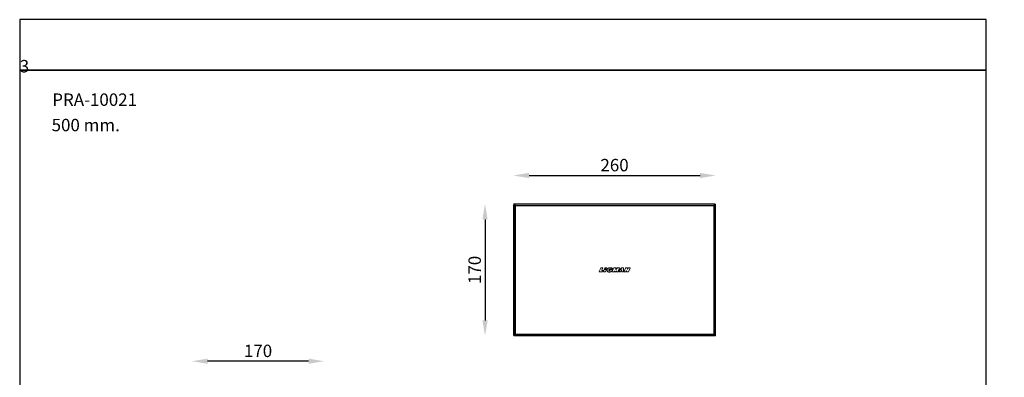
# Model space of a CAD drawing. Units: inches. Extents: x 0 to 9312, y 0 to 1350.
# Drawn here: x 0 to 1267, y 889 to 1350 of the extents above; entities that cross this region are included whole.
import ezdxf

# ---------------------------------------------------------------- set-up
doc = ezdxf.new("R2010")
doc.units = ezdxf.units.IN
doc.header["$MEASUREMENT"] = 0
doc.styles.get("Standard").update_dxf_attribs({"font": 'univer.TTF'})
doc.dimstyles.new('STANDARD$0', dxfattribs={"dimscale": 8, "dimtxt": 2.5, "dimasz": 2.5, "dimexe": 1.25, "dimexo": 0.625, "dimtad": 1, "dimdec": 0, "dimzin": 0, "dimdsep": 46, "dimlunit": 6, "dimtxsty": 'Standard', "dimcen": 2.5, "dimse1": 1, "dimse2": 1, "dimclrd": 5, "dimclre": 5, "dimclrt": 2, "dimadec": 0, "dimazin": 0, "dimtfac": 1, "dimtdec": 4, "dimtmove": 0, "dimatfit": 3, "dimfxl": 1, "dimtolj": 1, "dimtzin": 0, "dimarcsym": 0})

# ---------------------------------------------------------------- blocks, each defined once
blk = doc.blocks.new('*D345')
at = {"color": 5, "lineweight": -2, "transparency": 16777216}
blk.add_line((655.4, 1149.2), (875.4, 1149.2), dxfattribs=at)
at = {"color": 5, "transparency": 16777216}
for points in [[(655.4, 1152.6), (655.4, 1145.9), (635.4, 1149.2)], [(875.4, 1152.6), (875.4, 1145.9), (895.4, 1149.2)]]:
    blk.add_solid(points, dxfattribs=at)
at = {"layer": 'Defpoints', "color": 0, "transparency": 16777216}
for p in [(895.4, 1149.2), (635.4, 1063.9), (895.4, 1063.9)]:
    blk.add_point(p, dxfattribs=at)
at = {"color": 2, "transparency": 16777216, "insert": (765.4, 1162.6), "char_height": 20, "attachment_point": 5}
blk.add_mtext('\\A1;{\\H0.8x;260}', dxfattribs=at)
blk = doc.blocks.new('*D346')
at = {"color": 5, "lineweight": -2, "transparency": 16777216}
blk.add_line((598.8, 1092.6), (598.8, 962.6), dxfattribs=at)
at = {"color": 5, "transparency": 16777216}
for points in [[(595.5, 1092.6), (602.2, 1092.6), (598.8, 1112.6)], [(595.5, 962.6), (602.2, 962.6), (598.8, 942.6)]]:
    blk.add_solid(points, dxfattribs=at)
at = {"layer": 'Defpoints', "color": 0, "transparency": 16777216}
for p in [(637, 1112.6), (598.8, 942.6), (636.9, 942.6)]:
    blk.add_point(p, dxfattribs=at)
at = {"color": 2, "transparency": 16777216, "insert": (585.5, 1027.6), "char_height": 20, "attachment_point": 5, "rotation": 90}
blk.add_mtext('\\A1;{\\H0.8x;170}', dxfattribs=at)
blk = doc.blocks.new('*D347')
at = {"color": 5, "lineweight": -2, "transparency": 16777216}
blk.add_line((371.9, 910), (241.9, 910), dxfattribs=at)
at = {"color": 5, "transparency": 16777216}
for points in [[(241.9, 913.3), (241.9, 906.7), (221.9, 910)], [(371.9, 913.3), (371.9, 906.7), (391.9, 910)]]:
    blk.add_solid(points, dxfattribs=at)
at = {"layer": 'Defpoints', "color": 0, "transparency": 16777216}
for p in [(221.9, 910), (221.9, 797.9), (391.9, 797.9)]:
    blk.add_point(p, dxfattribs=at)
at = {"color": 2, "transparency": 16777216, "insert": (306.9, 923.3), "char_height": 20, "attachment_point": 5}
blk.add_mtext('\\A1;{\\H0.8x;170}', dxfattribs=at)

msp = doc.modelspace()

# ---------------------------------------------------------------- linework, layer by layer
at = {"color": 7, "linetype": 'Continuous', "lineweight": 15}
for p, q in [((635.4, 1111.6), (635.4, 1038.6)), ((636.8, 1110.2), (635.4, 1111.6)), ((635.4, 1111.6), (635.4, 943.6)), ((894.4, 1112.6), (636.4, 1112.6)), ((636.4, 1112.6), (637.8, 1111.2)), ((894.4, 1112.6), (636.4, 1112.6)), ((636.8, 1110.2), (637.8, 1110.2)), ((636.8, 945), (636.8, 1110.2)), ((637.8, 1111.2), (637.8, 1110.2)), ((637.8, 1111.2), (893, 1111.2)), ((637.8, 1110.2), (637.8, 945)), ((893, 1110.2), (637.8, 1110.2)), ((893, 1111.2), (894.4, 1112.6)), ((893, 1110.2), (893, 1111.2)), ((893, 945), (893, 1110.2)), ((893, 1110.2), (894, 1110.2)), ((895.4, 1111.6), (894, 1110.2)), ((894, 1110.2), (894, 945)), ((895.4, 1038.6), (895.4, 1111.6)), ((895.4, 943.6), (895.4, 1111.6)), ((747.7, 1030), (745.7, 1025.4)), ((747.7, 1030), (745.7, 1025.4)), ((747.7, 1030), (747.7, 1030)), ((747.9, 1030.2), (747.9, 1030.1)), ((750, 1030.2), (747.9, 1030.2)), ((750, 1030.1), (747.9, 1030.1)), ((749, 1027.2), (750.1, 1029.9)), ((749, 1027.2), (750.2, 1029.9)), ((749, 1027.2), (749, 1027.2)), ((749.2, 1027), (749.2, 1026.9)), ((750.5, 1027), (749.2, 1027)), ((750.5, 1026.9), (749.2, 1026.9)), ((750, 1030.2), (750, 1030.1)), ((750.2, 1029.9), (750.1, 1029.9)), ((750.1, 1025.3), (750.7, 1026.7)), ((750.1, 1025.3), (750.7, 1026.7)), ((750.5, 1027), (750.5, 1026.9)), ((750.7, 1026.7), (750.7, 1026.7)), ((752.1, 1028.1), (751, 1025.4)), ((752.1, 1028.1), (751, 1025.4)), ((752.1, 1028.1), (752.1, 1028.1)), ((752.3, 1028.3), (752.3, 1028.2)), ((754.7, 1028.3), (752.3, 1028.3)), ((754.7, 1028.2), (752.3, 1028.2)), ((753, 1030), (752.4, 1028.8)), ((752.9, 1030), (752.4, 1028.8)), ((752.4, 1028.8), (752.4, 1028.8)), ((752.5, 1028.6), (755.5, 1030)), ((752.6, 1028.6), (752.5, 1028.6)), ((752.6, 1028.6), (755.5, 1029.9)), ((752.9, 1030), (753, 1030)), ((753.1, 1030.2), (753.1, 1030.1)), ((755.4, 1030.2), (753.1, 1030.2)), ((755.4, 1030.1), (753.1, 1030.1)), ((753.8, 1025.3), (754.9, 1028)), ((753.8, 1025.3), (754.9, 1027.9)), ((754.7, 1028.3), (754.7, 1028.2)), ((754.9, 1027.9), (754.9, 1028)), ((755.4, 1030.2), (755.4, 1030.1)), ((755.5, 1029.9), (755.5, 1030)), ((755.7, 1027.4), (755.6, 1027.2)), ((755.6, 1027.2), (755.7, 1026.9)), ((755.6, 1027.2), (755.7, 1027.2)), ((755.8, 1028.1), (755.7, 1027.8)), ((755.8, 1027.8), (755.7, 1027.6)), ((755.7, 1027.8), (755.7, 1027.6)), ((755.7, 1027.8), (755.8, 1027.8)), ((755.7, 1027.6), (755.7, 1027.4)), ((755.7, 1027.6), (755.7, 1027.4)), ((755.7, 1027.6), (755.7, 1027.6)), ((755.7, 1027.4), (755.7, 1027.2)), ((755.7, 1027.4), (755.7, 1027.4)), ((755.7, 1027.2), (755.7, 1026.9)), ((755.7, 1026.9), (755.7, 1026.7)), ((755.7, 1026.9), (755.7, 1026.7)), ((755.7, 1026.9), (755.7, 1026.9)), ((755.7, 1026.7), (755.8, 1026.5)), ((755.7, 1026.7), (755.7, 1026.5)), ((755.7, 1026.7), (755.7, 1026.7)), ((755.7, 1026.5), (755.8, 1026.3)), ((755.7, 1026.5), (755.8, 1026.5)), ((755.9, 1028.3), (755.8, 1028)), ((755.9, 1028.3), (755.8, 1028.1)), ((755.8, 1028.1), (755.8, 1028)), ((755.8, 1028), (755.8, 1027.8)), ((755.8, 1026.5), (755.8, 1026.3)), ((755.8, 1026.3), (755.9, 1026.1)), ((755.8, 1026.3), (755.9, 1026.1)), ((755.8, 1026.3), (755.8, 1026.3)), ((756.1, 1028.5), (755.9, 1028.3)), ((756, 1028.5), (755.9, 1028.3)), ((755.9, 1028.3), (755.9, 1028.3)), ((755.9, 1026.1), (756, 1025.9)), ((755.9, 1026.1), (756, 1025.9)), ((755.9, 1026.1), (755.9, 1026.1)), ((756.2, 1028.7), (756, 1028.5)), ((756, 1028.5), (756.1, 1028.5)), ((756, 1025.9), (756.1, 1025.8)), ((756, 1025.9), (756.1, 1025.8)), ((756, 1025.9), (756, 1025.9)), ((756.2, 1028.7), (756.1, 1028.5)), ((756.1, 1025.8), (756.3, 1025.6)), ((756.1, 1025.8), (756.3, 1025.6)), ((756.1, 1025.8), (756.1, 1025.8)), ((756.3, 1028.9), (756.2, 1028.7)), ((756.3, 1028.9), (756.2, 1028.7)), ((756.2, 1028.7), (756.2, 1028.7)), ((756.5, 1029.1), (756.3, 1028.9)), ((756.5, 1029.1), (756.3, 1028.9)), ((756.3, 1028.9), (756.3, 1028.9)), ((756.7, 1029.3), (756.5, 1029.1)), ((756.7, 1029.2), (756.5, 1029.1)), ((756.5, 1029.1), (756.5, 1029.1)), ((756.9, 1029.4), (756.7, 1029.2)), ((756.9, 1029.4), (756.7, 1029.3)), ((756.7, 1029.3), (756.7, 1029.2)), ((757.1, 1029.6), (756.9, 1029.4)), ((757.1, 1029.6), (756.9, 1029.4)), ((756.9, 1029.4), (756.9, 1029.4)), ((757.3, 1029.8), (757.1, 1029.6)), ((757.3, 1029.7), (757.1, 1029.6)), ((757.1, 1029.6), (757.1, 1029.6)), ((757.6, 1029.9), (757.3, 1029.7)), ((757.5, 1029.9), (757.3, 1029.8)), ((757.3, 1029.8), (757.3, 1029.7)), ((757.8, 1030), (757.5, 1029.9)), ((757.5, 1029.9), (757.6, 1029.9)), ((757.8, 1030), (757.6, 1029.9)), ((758.1, 1030.1), (757.8, 1030)), ((758.1, 1030.1), (757.8, 1030)), ((757.8, 1030), (757.8, 1030)), ((758.4, 1030.2), (758.1, 1030.1)), ((758.4, 1030.2), (758.1, 1030.1)), ((758.1, 1030.1), (758.1, 1030.1)), ((758.1, 1027.7), (758.2, 1027.7)), ((758.1, 1027.6), (758.1, 1027.7)), ((758.2, 1027.7), (758.1, 1027.7)), ((758.1, 1027.6), (758.2, 1027.7)), ((758.1, 1027.5), (758.1, 1027.6)), ((758.1, 1027.6), (758.1, 1027.6)), ((758.1, 1027.5), (758.1, 1027.6)), ((758.1, 1027.4), (758.1, 1027.5)), ((758.1, 1027.5), (758.1, 1027.5)), ((758.1, 1027.4), (758.1, 1027.5)), ((758.1, 1027.3), (758.1, 1027.4)), ((758.1, 1027.4), (758.1, 1027.4)), ((758.1, 1027.3), (758.1, 1027.4)), ((758.1, 1027.3), (758.1, 1027.3)), ((758.1, 1027.2), (758.1, 1027.3)), ((758.1, 1027.3), (758.1, 1027.3)), ((758.1, 1027.3), (758.1, 1027.3)), ((758.1, 1027.3), (758.1, 1027.3)), ((758.1, 1027.2), (758.1, 1027.3)), ((758.1, 1027.1), (758.1, 1027.2)), ((758.1, 1027.2), (758.1, 1027.2)), ((758.1, 1027.1), (758.1, 1027.2)), ((758.1, 1027), (758.1, 1027.1)), ((758.1, 1027.1), (758.1, 1027.1)), ((758.2, 1027), (758.1, 1027.1)), ((758.2, 1027), (758.1, 1027)), ((758.2, 1027), (758.1, 1027)), ((758.2, 1027.9), (758.3, 1028)), ((758.2, 1027.8), (758.2, 1027.9)), ((758.3, 1027.9), (758.2, 1027.9)), ((758.2, 1027.8), (758.3, 1027.9)), ((758.2, 1027.7), (758.2, 1027.8)), ((758.2, 1027.8), (758.2, 1027.8)), ((758.2, 1027.7), (758.2, 1027.8)), ((758.2, 1027.7), (758.2, 1027.7)), ((758.2, 1027.7), (758.2, 1027.7)), ((758.2, 1026.9), (758.2, 1027)), ((758.2, 1027), (758.2, 1027)), ((758.2, 1027), (758.2, 1027)), ((758.2, 1026.9), (758.2, 1027)), ((758.3, 1026.8), (758.2, 1026.9)), ((758.2, 1026.9), (758.2, 1026.9)), ((758.3, 1026.9), (758.2, 1026.9)), ((758.3, 1028.1), (758.4, 1028.1)), ((758.3, 1028), (758.3, 1028.1)), ((758.4, 1028), (758.3, 1028.1)), ((758.3, 1028), (758.4, 1028)), ((758.3, 1028), (758.3, 1028)), ((758.3, 1027.9), (758.3, 1028)), ((758.3, 1026.9), (758.3, 1026.8)), ((758.3, 1026.8), (758.3, 1026.9)), ((758.3, 1026.8), (758.3, 1026.8)), ((758.4, 1026.7), (758.3, 1026.8)), ((758.3, 1026.8), (758.3, 1026.8)), ((758.4, 1026.7), (758.3, 1026.8)), ((758.7, 1030.3), (758.4, 1030.2)), ((758.7, 1030.3), (758.4, 1030.2)), ((758.4, 1030.2), (758.4, 1030.2)), ((758.4, 1028.1), (758.5, 1028.2)), ((758.4, 1028.1), (758.5, 1028.2)), ((758.4, 1028.1), (758.4, 1028.1)), ((758.4, 1028), (758.4, 1028.1)), ((758.4, 1026.7), (758.4, 1026.7)), ((758.5, 1026.6), (758.4, 1026.7)), ((758.4, 1026.7), (758.4, 1026.7)), ((758.4, 1026.7), (758.4, 1026.7)), ((758.4, 1026.7), (758.4, 1026.7)), ((758.5, 1026.7), (758.4, 1026.7)), ((758.5, 1028.3), (758.6, 1028.3)), ((758.5, 1028.2), (758.6, 1028.3)), ((758.5, 1028.2), (758.5, 1028.3)), ((758.5, 1028.2), (758.5, 1028.3)), ((758.5, 1028.2), (758.5, 1028.2)), ((758.5, 1028.2), (758.5, 1028.2)), ((758.5, 1026.7), (758.5, 1026.6)), ((758.6, 1026.6), (758.5, 1026.7)), ((758.6, 1026.6), (758.5, 1026.6)), ((758.6, 1028.3), (758.7, 1028.4)), ((758.6, 1028.3), (758.7, 1028.4)), ((758.6, 1028.3), (758.6, 1028.3)), ((758.7, 1026.6), (758.6, 1026.6)), ((758.6, 1026.6), (758.6, 1026.6)), ((758.7, 1026.6), (758.6, 1026.6)), ((759, 1030.4), (758.7, 1030.3)), ((759, 1030.3), (758.7, 1030.3)), ((758.7, 1030.3), (758.7, 1030.3)), ((758.7, 1028.4), (758.8, 1028.4)), ((758.7, 1028.4), (758.8, 1028.4)), ((758.7, 1028.4), (758.7, 1028.4)), ((758.8, 1026.5), (758.7, 1026.6)), ((758.7, 1026.6), (758.7, 1026.6)), ((758.8, 1026.5), (758.7, 1026.6)), ((758.8, 1028.4), (758.9, 1028.5)), ((758.8, 1028.4), (758.9, 1028.5)), ((758.8, 1028.4), (758.8, 1028.4)), ((758.9, 1026.5), (758.8, 1026.5)), ((758.8, 1026.5), (758.8, 1026.5)), ((758.9, 1026.5), (758.8, 1026.5)), ((758.9, 1028.5), (759, 1028.6)), ((758.9, 1028.5), (758.9, 1028.5)), ((759, 1028.5), (758.9, 1028.5)), ((758.9, 1028.5), (759, 1028.5)), ((758.9, 1028.5), (758.9, 1028.5)), ((759, 1026.5), (758.9, 1026.5)), ((758.9, 1026.5), (758.9, 1026.5)), ((759, 1026.5), (758.9, 1026.5)), ((759.4, 1030.4), (759, 1030.3)), ((759, 1030.4), (759, 1030.3)), ((759.4, 1030.4), (759, 1030.4)), ((759, 1028.6), (759.1, 1028.6)), ((759.1, 1028.6), (759, 1028.6)), ((759, 1028.5), (759.1, 1028.6)), ((759, 1026.4), (759, 1026.5)), ((759, 1026.5), (759, 1026.5)), ((759.1, 1026.5), (759, 1026.5)), ((759.1, 1026.5), (759, 1026.4)), ((759.1, 1026.4), (759, 1026.4)), ((759.1, 1028.6), (759.2, 1028.7)), ((759.1, 1028.6), (759.3, 1028.6)), ((759.1, 1028.6), (759.1, 1028.6)), ((759.1, 1028.6), (759.1, 1028.6)), ((759.5, 1028), (759.1, 1027.2)), ((759.5, 1028), (759.1, 1027.2)), ((759.1, 1027.2), (759.1, 1027.2)), ((759.1, 1026.4), (759.1, 1026.5)), ((759.2, 1026.4), (759.1, 1026.4)), ((759.1, 1026.4), (759.1, 1026.4)), ((759.2, 1026.4), (759.1, 1026.4)), ((759.2, 1028.7), (759.4, 1028.7)), ((759.3, 1028.6), (759.2, 1028.7)), ((759.3, 1026.4), (759.2, 1026.4)), ((759.2, 1026.4), (759.2, 1026.4)), ((759.3, 1026.4), (759.2, 1026.4)), ((759.3, 1028.6), (759.4, 1028.7)), ((759.3, 1026.9), (759.7, 1026.9)), ((759.3, 1026.9), (759.7, 1026.9)), ((759.3, 1026.9), (759.3, 1026.9)), ((759.5, 1026.4), (759.3, 1026.4)), ((759.3, 1026.4), (759.3, 1026.4)), ((759.5, 1026.4), (759.3, 1026.4)), ((760.2, 1030.4), (759.4, 1030.4)), ((759.4, 1030.4), (759.4, 1030.4)), ((760.2, 1030.4), (759.4, 1030.4)), ((759.4, 1028.7), (759.5, 1028.7)), ((759.4, 1028.7), (759.5, 1028.7)), ((759.4, 1028.7), (759.4, 1028.7)), ((759.5, 1028.7), (759.6, 1028.7)), ((759.5, 1028.7), (759.6, 1028.7)), ((759.5, 1028.7), (759.5, 1028.7)), ((759.5, 1028), (759.5, 1028)), ((759.6, 1026.4), (759.5, 1026.4)), ((759.5, 1026.4), (759.5, 1026.4)), ((759.6, 1026.4), (759.5, 1026.4)), ((759.6, 1028.7), (759.7, 1028.7)), ((759.6, 1028.7), (759.7, 1028.7)), ((759.6, 1028.7), (759.6, 1028.7)), ((759.6, 1026.4), (759.6, 1026.4)), ((759.6, 1026.4), (759.6, 1026.4)), ((759.6, 1026.4), (759.6, 1026.4)), ((759.6, 1026.4), (759.6, 1026.4)), ((759.7, 1028.7), (759.8, 1028.8)), ((759.7, 1028.7), (759.8, 1028.7)), ((759.7, 1028.7), (759.7, 1028.7)), ((762.4, 1028.1), (759.7, 1028.1)), ((759.7, 1028.1), (759.7, 1028.1)), ((762.4, 1028.1), (759.7, 1028.1)), ((759.7, 1026.9), (759.7, 1026.9)), ((759.8, 1026.8), (759.7, 1026.5)), ((759.8, 1026.8), (759.7, 1026.5)), ((759.7, 1026.5), (759.7, 1026.5)), ((759.8, 1028.8), (759.9, 1028.8)), ((759.8, 1028.7), (759.8, 1028.8)), ((759.8, 1028.7), (759.9, 1028.7)), ((759.8, 1026.8), (759.8, 1026.8)), ((759.9, 1028.8), (760, 1028.7)), ((759.9, 1028.7), (759.9, 1028.8)), ((759.9, 1028.7), (760, 1028.7)), ((760, 1028.7), (760.1, 1028.7)), ((760, 1028.7), (760.1, 1028.7)), ((760, 1028.7), (760, 1028.7)), ((760.1, 1028.7), (760.2, 1028.7)), ((760.1, 1028.7), (760.2, 1028.7)), ((760.1, 1028.7), (760.1, 1028.7)), ((760.6, 1030.4), (760.2, 1030.4)), ((760.2, 1030.4), (760.2, 1030.4)), ((760.6, 1030.4), (760.2, 1030.4)), ((760.2, 1028.7), (760.3, 1028.7)), ((760.2, 1028.7), (760.3, 1028.7)), ((760.2, 1028.7), (760.2, 1028.7)), ((760.3, 1028.7), (760.4, 1028.7)), ((760.3, 1028.7), (760.4, 1028.6)), ((760.3, 1028.7), (760.3, 1028.7)), ((760.4, 1028.7), (760.5, 1028.6)), ((760.4, 1028.6), (760.4, 1028.7)), ((760.4, 1028.6), (760.5, 1028.6)), ((760.5, 1028.6), (760.6, 1028.6)), ((760.5, 1028.6), (760.6, 1028.6)), ((760.5, 1028.6), (760.5, 1028.6)), ((761, 1030.3), (760.6, 1030.4)), ((760.6, 1030.4), (760.6, 1030.4)), ((761.1, 1030.3), (760.6, 1030.4)), ((760.6, 1028.6), (760.7, 1028.5)), ((760.6, 1028.6), (760.6, 1028.6)), ((760.6, 1028.5), (760.6, 1028.6)), ((760.6, 1028.6), (760.6, 1028.5)), ((760.6, 1028.6), (760.6, 1028.6)), ((760.6, 1028.5), (760.7, 1028.5)), ((760.7, 1028.5), (760.7, 1028.5)), ((761.4, 1030.2), (761, 1030.3)), ((761.1, 1030.3), (761, 1030.3)), ((761.4, 1030.2), (761.1, 1030.3)), ((761.2, 1028.5), (762.6, 1029.1)), ((761.2, 1028.4), (762.6, 1029.1)), ((761.2, 1028.4), (761.2, 1028.5)), ((761.8, 1030), (761.4, 1030.2)), ((761.4, 1030.2), (761.4, 1030.2)), ((761.8, 1030.1), (761.4, 1030.2)), ((761.6, 1025.6), (762.5, 1027.8)), ((761.6, 1025.5), (762.6, 1027.8)), ((761.8, 1030.1), (761.8, 1030)), ((762.1, 1029.9), (761.8, 1030.1)), ((762.1, 1029.9), (761.8, 1030)), ((762.3, 1029.7), (762.1, 1029.9)), ((762.1, 1029.9), (762.1, 1029.9)), ((762.4, 1029.7), (762.1, 1029.9)), ((762.6, 1029.5), (762.3, 1029.7)), ((762.4, 1029.7), (762.3, 1029.7)), ((764.3, 1030), (762.4, 1025.4)), ((764.3, 1030), (762.4, 1025.4)), ((762.6, 1029.5), (762.4, 1029.7)), ((762.4, 1028.1), (762.4, 1028.1)), ((762.6, 1027.8), (762.5, 1027.8)), ((762.7, 1029.4), (762.6, 1029.5)), ((762.6, 1029.5), (762.6, 1029.5)), ((762.7, 1029.4), (762.6, 1029.5)), ((762.6, 1029.1), (762.6, 1029.1)), ((762.7, 1029.4), (762.7, 1029.4)), ((764.3, 1030), (764.3, 1030)), ((764.5, 1030.2), (764.5, 1030.1)), ((767, 1030.2), (764.5, 1030.2)), ((767, 1030.1), (764.5, 1030.1)), ((764.8, 1025.3), (765.2, 1026.5)), ((764.8, 1025.3), (765.3, 1026.5)), ((765.3, 1026.5), (765.2, 1026.5)), ((765.4, 1026.4), (765.3, 1025.4)), ((765.4, 1026.4), (765.3, 1025.4)), ((765.4, 1026.4), (765.4, 1026.4)), ((766.8, 1025.2), (767.7, 1026.5)), ((766.8, 1025.2), (767.7, 1026.5)), ((767, 1030.2), (767, 1030.1)), ((767.1, 1028.5), (767.2, 1029.9)), ((767.1, 1028.5), (767.2, 1029.9)), ((767.1, 1028.5), (767.1, 1028.5)), ((767.2, 1029.9), (767.2, 1029.9)), ((768.7, 1030.1), (767.4, 1028.4)), ((768.7, 1030), (767.4, 1028.4)), ((767.4, 1028.4), (767.4, 1028.4)), ((767.9, 1026.4), (767.4, 1025.4)), ((767.9, 1026.4), (767.4, 1025.5)), ((767.7, 1026.5), (767.7, 1026.5)), ((767.9, 1026.4), (767.9, 1026.4)), ((768.7, 1030.1), (768.7, 1030)), ((771.5, 1030.1), (768.9, 1030.1)), ((768.9, 1030.1), (768.9, 1030.1)), ((771.5, 1030.1), (768.9, 1030.1)), ((769.8, 1025.3), (771.7, 1029.8)), ((769.8, 1025.3), (771.7, 1029.8)), ((774.5, 1030.1), (770.6, 1025.5)), ((774.5, 1030), (770.7, 1025.5)), ((771.5, 1030.1), (771.5, 1030.1)), ((771.7, 1029.8), (771.7, 1029.8)), ((772.9, 1025.2), (773.3, 1025.8)), ((772.9, 1025.2), (773.3, 1025.8)), ((773.3, 1025.8), (773.3, 1025.8)), ((773.5, 1025.9), (773.5, 1025.9)), ((773.5, 1025.9), (774.5, 1025.9)), ((773.5, 1025.9), (774.5, 1025.9)), ((774.7, 1027.6), (774.3, 1027.1)), ((774.7, 1027.6), (774.3, 1027.1)), ((774.3, 1027.1), (774.3, 1027.1)), ((774.4, 1027), (774.7, 1027)), ((774.4, 1027), (774.4, 1027)), ((774.4, 1027), (774.7, 1027)), ((774.5, 1030.1), (774.5, 1030)), ((774.5, 1025.9), (774.5, 1025.9)), ((776.9, 1030.1), (774.7, 1030.1)), ((774.7, 1030.1), (774.7, 1030.1)), ((776.9, 1030.1), (774.7, 1030.1)), ((774.7, 1027.6), (774.7, 1027.6)), ((774.7, 1027), (774.7, 1027)), ((774.8, 1027.5), (774.8, 1027.5)), ((774.8, 1027), (774.8, 1027.5)), ((774.8, 1027.1), (774.8, 1027.5)), ((774.8, 1027.1), (774.8, 1027)), ((776.8, 1025.3), (777.1, 1029.9)), ((776.8, 1025.3), (777.1, 1029.9)), ((776.9, 1030.1), (776.9, 1030.1)), ((777.1, 1029.9), (777.1, 1029.9)), ((779.6, 1030), (777.6, 1025.4)), ((779.6, 1030), (777.7, 1025.4)), ((779.6, 1030), (779.6, 1030)), ((781.8, 1030.1), (779.8, 1030.1)), ((779.8, 1030.1), (779.8, 1030.1)), ((781.8, 1030.1), (779.8, 1030.1)), ((779.9, 1025.3), (780.4, 1026.5)), ((780, 1025.3), (780.4, 1026.5)), ((780.4, 1026.5), (780.4, 1026.5)), ((780.8, 1026.5), (781, 1025.3)), ((780.8, 1026.5), (781, 1025.3)), ((780.8, 1026.5), (780.8, 1026.5)), ((781.8, 1030.1), (781.8, 1030.1)), ((782.1, 1028.9), (782, 1029.9)), ((782, 1029.9), (782, 1029.9)), ((782.1, 1028.9), (782, 1029.9)), ((782.1, 1028.9), (782.1, 1028.9)), ((783, 1030), (782.5, 1028.9)), ((782.9, 1030), (782.5, 1028.9)), ((782.5, 1028.9), (782.5, 1028.9)), ((782.9, 1030), (783, 1030)), ((785.1, 1030.1), (783.1, 1030.1)), ((783.1, 1030.1), (783.1, 1030.1)), ((785.1, 1030.1), (783.1, 1030.1)), ((783.3, 1025.3), (785.3, 1029.8)), ((783.4, 1025.3), (785.3, 1029.8)), ((785.1, 1030.1), (785.1, 1030.1)), ((785.3, 1029.8), (785.3, 1029.8)), ((745.7, 1025.4), (745.7, 1025.4)), ((745.9, 1025.1), (745.9, 1025.1)), ((745.9, 1025.1), (749.9, 1025.1)), ((745.9, 1025.1), (749.9, 1025.1)), ((749.9, 1025.1), (749.9, 1025.1)), ((750.1, 1025.3), (750.1, 1025.3)), ((751, 1025.4), (751, 1025.4)), ((751.2, 1025.1), (753.6, 1025.1)), ((751.2, 1025.1), (751.2, 1025.1)), ((751.2, 1025.1), (753.6, 1025.1)), ((753.6, 1025.1), (753.6, 1025.1)), ((753.8, 1025.3), (753.8, 1025.3)), ((756.3, 1025.6), (756.5, 1025.5)), ((756.3, 1025.6), (756.5, 1025.5)), ((756.3, 1025.6), (756.3, 1025.6)), ((756.5, 1025.5), (756.7, 1025.4)), ((756.5, 1025.5), (756.6, 1025.3)), ((756.5, 1025.5), (756.5, 1025.5)), ((756.6, 1025.3), (756.7, 1025.4)), ((756.6, 1025.3), (756.8, 1025.2)), ((756.7, 1025.4), (756.8, 1025.3)), ((756.8, 1025.3), (757, 1025.2)), ((756.8, 1025.2), (756.8, 1025.3)), ((756.8, 1025.2), (757, 1025.1)), ((757, 1025.2), (757.2, 1025.1)), ((757, 1025.1), (757, 1025.2)), ((757, 1025.1), (757.2, 1025.1)), ((757.2, 1025.1), (757.4, 1025)), ((757.2, 1025.1), (757.4, 1025)), ((757.2, 1025.1), (757.2, 1025.1)), ((757.4, 1025), (757.6, 1025)), ((757.4, 1025), (757.6, 1025)), ((757.4, 1025), (757.4, 1025)), ((757.6, 1025), (757.8, 1025)), ((757.6, 1025), (757.8, 1024.9)), ((757.6, 1025), (757.6, 1025)), ((757.8, 1025), (758.1, 1024.9)), ((757.8, 1024.9), (757.8, 1025)), ((757.8, 1024.9), (758.1, 1024.9)), ((758.1, 1024.9), (758.3, 1024.9)), ((758.1, 1024.9), (758.3, 1024.9)), ((758.1, 1024.9), (758.1, 1024.9)), ((758.3, 1024.9), (758.5, 1024.9)), ((758.3, 1024.9), (758.5, 1024.9)), ((758.3, 1024.9), (758.3, 1024.9)), ((758.5, 1024.9), (758.7, 1024.9)), ((758.5, 1024.9), (758.7, 1024.9)), ((758.5, 1024.9), (758.5, 1024.9)), ((758.7, 1024.9), (759, 1024.9)), ((758.7, 1024.9), (759, 1024.9)), ((758.7, 1024.9), (758.7, 1024.9)), ((759, 1024.9), (759.2, 1024.9)), ((759, 1024.9), (759.2, 1024.9)), ((759, 1024.9), (759, 1024.9)), ((759.2, 1024.9), (759.5, 1024.9)), ((759.2, 1024.9), (759.5, 1024.9)), ((759.2, 1024.9), (759.2, 1024.9)), ((759.5, 1024.9), (759.7, 1025)), ((759.5, 1024.9), (759.7, 1025)), ((759.5, 1024.9), (759.5, 1024.9)), ((759.7, 1025), (759.9, 1025)), ((759.7, 1025), (759.9, 1025)), ((759.7, 1025), (759.7, 1025)), ((759.9, 1025), (760.2, 1025)), ((759.9, 1025), (760.2, 1025)), ((759.9, 1025), (759.9, 1025)), ((760.2, 1025), (760.4, 1025.1)), ((760.2, 1025), (760.4, 1025.1)), ((760.2, 1025), (760.2, 1025)), ((760.4, 1025.1), (760.6, 1025.2)), ((760.4, 1025.1), (760.6, 1025.1)), ((760.4, 1025.1), (760.4, 1025.1)), ((760.6, 1025.2), (760.8, 1025.2)), ((760.6, 1025.1), (760.8, 1025.2)), ((760.6, 1025.1), (760.6, 1025.2)), ((760.8, 1025.2), (761, 1025.3)), ((760.8, 1025.2), (761, 1025.3)), ((760.8, 1025.2), (760.8, 1025.2)), ((761, 1025.3), (761.2, 1025.4)), ((761, 1025.3), (761.2, 1025.4)), ((761, 1025.3), (761, 1025.3)), ((761.2, 1025.4), (761.4, 1025.5)), ((761.2, 1025.4), (761.4, 1025.5)), ((761.2, 1025.4), (761.2, 1025.4)), ((761.4, 1025.5), (761.6, 1025.6)), ((761.4, 1025.5), (761.6, 1025.5)), ((761.4, 1025.5), (761.4, 1025.5)), ((761.6, 1025.5), (761.6, 1025.6)), ((762.4, 1025.4), (762.4, 1025.4)), ((762.6, 1025.1), (764.6, 1025.1)), ((762.6, 1025.1), (764.6, 1025.1)), ((762.6, 1025.1), (762.6, 1025.1)), ((764.6, 1025.1), (764.6, 1025.1)), ((764.8, 1025.3), (764.8, 1025.3)), ((765.3, 1025.4), (765.3, 1025.4)), ((765.5, 1025.2), (766.6, 1025.2)), ((765.5, 1025.1), (765.5, 1025.2)), ((765.5, 1025.1), (766.6, 1025.1)), ((766.6, 1025.1), (766.6, 1025.2)), ((766.8, 1025.2), (766.8, 1025.2)), ((767.4, 1025.5), (767.4, 1025.4)), ((767.6, 1025.2), (769.6, 1025.2)), ((767.6, 1025.1), (767.6, 1025.2)), ((767.6, 1025.1), (769.6, 1025.1)), ((769.6, 1025.1), (769.6, 1025.2)), ((769.8, 1025.3), (769.8, 1025.3)), ((770.6, 1025.5), (770.7, 1025.5)), ((770.8, 1025.1), (770.8, 1025.2)), ((770.8, 1025.2), (772.7, 1025.2)), ((770.8, 1025.1), (772.7, 1025.1)), ((772.7, 1025.1), (772.7, 1025.2)), ((772.9, 1025.2), (772.9, 1025.2)), ((774.6, 1025.7), (774.6, 1025.4)), ((774.6, 1025.7), (774.7, 1025.7)), ((774.6, 1025.4), (774.7, 1025.4)), ((774.7, 1025.7), (774.7, 1025.4)), ((774.9, 1025.2), (776.6, 1025.2)), ((774.9, 1025.1), (774.9, 1025.2)), ((774.9, 1025.1), (776.6, 1025.1)), ((776.6, 1025.1), (776.6, 1025.2)), ((776.8, 1025.3), (776.8, 1025.3)), ((777.6, 1025.4), (777.7, 1025.4)), ((777.9, 1025.2), (779.7, 1025.2)), ((777.9, 1025.1), (777.9, 1025.2)), ((777.9, 1025.1), (779.7, 1025.1)), ((779.7, 1025.1), (779.7, 1025.2)), ((780, 1025.3), (779.9, 1025.3)), ((781, 1025.3), (781, 1025.3)), ((781.2, 1025.2), (783.1, 1025.2)), ((781.2, 1025.1), (781.2, 1025.2)), ((781.2, 1025.1), (783.1, 1025.1)), ((783.1, 1025.1), (783.1, 1025.2)), ((783.4, 1025.3), (783.3, 1025.3)), ((635.4, 943.6), (636.8, 945)), ((637.8, 944), (636.4, 942.6)), ((636.4, 942.6), (894.4, 942.6)), ((636.8, 945), (637.8, 945)), ((637.8, 945), (893, 945)), ((637.8, 944), (637.8, 945)), ((893, 944), (637.8, 944)), ((893, 945), (894, 945)), ((893, 945), (893, 944)), ((894.4, 942.6), (893, 944)), ((894, 945), (895.4, 943.6))]:
    msp.add_line(p, q, dxfattribs=at)
at = {"color": 1}
for points in [[(0.4, 1284.9), (1243.4, 1284.9), (1243.4, 1350), (0.4, 1350)], [(0.4, 0.2), (1243.4, 0.2), (1243.4, 1284.9), (0.4, 1284.9)]]:
    msp.add_lwpolyline(points, close=True, dxfattribs=at)
at = {"color": 7, "linetype": 'Continuous', "lineweight": 15}
for centre, radius, start, end in [((636.4, 1111.6), 1, 90, 180), ((637.8, 1110.2), 1, 90.02, 179.9798), ((893, 1110.2), 1, 0.0202, 89.98), ((894.4, 1111.6), 1, 0, 90), ((747.9, 1029.9), 0.226, 90, 156.658), ((747.9, 1029.9), 0.2, 90, 156.658), ((749.2, 1027.1), 0.2, 157.1156, 270), ((749.2, 1027.1), 0.174, 157.1156, 270), ((750, 1029.9), 0.226, 337.1156, 90), ((750, 1029.9), 0.2, 337.1156, 90), ((750.5, 1026.7), 0.226, 336.8879, 90), ((750.5, 1026.7), 0.2, 336.8879, 90), ((752.3, 1028), 0.226, 90, 156.626), ((752.3, 1028), 0.2, 90, 156.626), ((752.5, 1028.7), 0.1, 156.6179, 294.4321), ((752.5, 1028.7), 0.126, 156.6179, 294.4321), ((753.1, 1029.9), 0.226, 90, 156.6179), ((753.1, 1029.9), 0.2, 90, 156.6179), ((754.7, 1028), 0.226, 336.8617, 90), ((754.7, 1028), 0.2, 336.8617, 90), ((755.4, 1030), 0.126, 296.7832, 90), ((755.4, 1030), 0.1, 297.0733, 90), ((759.3, 1027.1), 0.2, 153.4349, 270), ((759.3, 1027.1), 0.226, 153.4349, 270), ((759.7, 1027.9), 0.2, 90, 153.4349), ((759.7, 1027.9), 0.226, 90, 153.4349), ((759.6, 1026.5), 0.1, 268.7676, 340.641), ((759.6, 1026.5), 0.0738, 268.7676, 340.641), ((759.7, 1026.8), 0.1, 340.641, 90), ((759.7, 1026.8), 0.0738, 340.641, 90), ((761, 1028.8), 0.419, 228.7941, 295.0651), ((761, 1028.8), 0.446, 228.9921, 295.0651), ((762.4, 1027.9), 0.2, 336.4346, 90), ((762.4, 1027.9), 0.226, 336.4346, 90), ((762.5, 1029.3), 0.2, 295.0651, 34.363), ((762.5, 1029.3), 0.226, 295.0651, 34.363), ((764.5, 1029.9), 0.226, 90, 157.4347), ((764.5, 1029.9), 0.2, 90, 157.4347), ((765.3, 1026.4), 0.1, 353.2021, 158.1336), ((765.3, 1026.4), 0.0738, 353.2021, 158.1336), ((767, 1029.9), 0.226, 355.5752, 90), ((767, 1029.9), 0.2, 355.5752, 90), ((767.3, 1028.5), 0.2, 175.5752, 321.8883), ((767.3, 1028.5), 0.174, 175.5752, 321.8883), ((767.8, 1026.4), 0.1, 334.5778, 143.7002), ((767.8, 1026.4), 0.0738, 334.5778, 143.7002), ((768.9, 1029.9), 0.2, 90, 141.8883), ((768.9, 1029.9), 0.226, 90, 141.8883), ((771.5, 1029.9), 0.2, 337.2703, 90), ((771.5, 1029.9), 0.226, 337.2703, 90), ((773.5, 1025.7), 0.2, 90, 142.125), ((773.5, 1025.7), 0.174, 90, 142.125), ((774.4, 1027.1), 0.1, 139.9554, 270), ((774.4, 1027.1), 0.0738, 139.9554, 270), ((774.7, 1029.9), 0.2, 90, 139.5434), ((774.7, 1029.9), 0.226, 90, 139.5434), ((774.5, 1025.7), 0.2, 356.1726, 90), ((774.5, 1025.7), 0.174, 356.1726, 90), ((774.7, 1027.5), 0.1, 355.7411, 139.9554), ((774.7, 1027.5), 0.0738, 355.7411, 139.9554), ((774.7, 1027.1), 0.0738, 270, 355.7411), ((774.7, 1027.1), 0.1, 270, 355.7411), ((776.9, 1029.9), 0.2, 356.1714, 90), ((776.9, 1029.9), 0.226, 356.1714, 90), ((779.8, 1029.9), 0.2, 90, 156.965), ((779.8, 1029.9), 0.226, 90, 156.965), ((780.6, 1026.4), 0.2, 11.4588, 158.1986), ((780.6, 1026.4), 0.174, 11.4588, 158.1986), ((781.8, 1029.9), 0.2, 7.7157, 90), ((781.8, 1029.9), 0.226, 7.7157, 90), ((782.3, 1028.9), 0.2, 187.7157, 337.8097), ((782.3, 1028.9), 0.174, 187.7157, 337.8097), ((783.1, 1029.9), 0.226, 90, 157.8097), ((783.1, 1029.9), 0.2, 90, 157.8097), ((785.1, 1029.9), 0.2, 336.965, 90), ((785.1, 1029.9), 0.226, 336.965, 90), ((745.9, 1025.3), 0.2, 156.658, 270), ((745.9, 1025.3), 0.226, 156.658, 270), ((749.9, 1025.3), 0.2, 270, 336.8879), ((749.9, 1025.3), 0.226, 270, 336.8879), ((751.2, 1025.3), 0.226, 156.626, 270), ((751.2, 1025.3), 0.2, 156.626, 270), ((753.6, 1025.3), 0.2, 270, 336.8617), ((753.6, 1025.3), 0.226, 270, 336.8617), ((762.6, 1025.3), 0.2, 157.4347, 270.0806), ((762.6, 1025.3), 0.226, 157.4347, 270.0806), ((764.6, 1025.3), 0.2, 270.0806, 338.1336), ((764.6, 1025.3), 0.226, 270.0806, 338.1336), ((765.5, 1025.4), 0.2, 173.2021, 270), ((765.5, 1025.4), 0.226, 173.2021, 270), ((766.6, 1025.4), 0.2, 270, 323.7002), ((766.6, 1025.4), 0.226, 270, 323.7002), ((767.6, 1025.4), 0.226, 154.5778, 270), ((767.6, 1025.4), 0.2, 154.5778, 270), ((769.6, 1025.4), 0.2, 270, 337.2703), ((769.6, 1025.4), 0.226, 270, 337.2703), ((770.8, 1025.4), 0.2, 139.5434, 270), ((770.8, 1025.4), 0.226, 139.5434, 270), ((772.7, 1025.4), 0.2, 270, 322.125), ((772.7, 1025.4), 0.226, 270, 322.125), ((774.9, 1025.4), 0.226, 176.1726, 270), ((774.9, 1025.4), 0.2, 176.1726, 270), ((776.6, 1025.4), 0.2, 270, 356.1714), ((776.6, 1025.4), 0.226, 270, 356.1714), ((777.9, 1025.4), 0.226, 156.965, 270), ((777.9, 1025.4), 0.2, 156.965, 270), ((779.7, 1025.4), 0.2, 270, 338.1986), ((779.7, 1025.4), 0.226, 270, 338.1986), ((781.2, 1025.4), 0.2, 191.4588, 270), ((781.2, 1025.4), 0.226, 191.4588, 270), ((783.1, 1025.4), 0.2, 270, 336.965), ((783.1, 1025.4), 0.226, 270, 336.965), ((637.8, 945), 1, 180.0204, 269.9805), ((893, 945), 1, 270.0195, 359.9796)]:
    msp.add_arc(centre, radius, start, end, dxfattribs=at)
for centre, major_axis in [((636.4, 1111.6), (-0.707, 0.707)), ((894.4, 1111.6), (0.707, 0.707)), ((636.4, 943.6), (-0.707, -0.707)), ((894.4, 943.6), (0.707, -0.707))]:
    msp.add_ellipse(centre, major_axis=major_axis, ratio=0.999695, start_param=5.497939, end_param=7.068431, dxfattribs=at)

# ---------------------------------------------------------------- texts
at = {"color": 1, "char_height": 16, "attachment_point": 1}
for s, insert, width in [('\\pi577.53;{\\fArial|b0|i0|c0|p34;\\C2;Prague 3}', (0.4, 1324.7), 1243.033), ('{\\fArial|b0|i0|c0|p34;\\C2;PRA-10021}', (42.2, 1254.9), 274.566), ('{\\fArial|b0|i0|c0|p34;\\C2;500 mm.}', (41.4, 1222.2), 1050.986)]:
    msp.add_mtext(s, dxfattribs=dict(at, insert=insert, width=width))

# ---------------------------------------------------------------- dimensions: what is measured, and where the dimension line sits
at = {"color": 1}
for base, p1, p2, picture, middle in [((895.4, 1149.2), (635.4, 1063.9), (895.4, 1063.9), '*D345', (765.4, 1149.2)), ((221.9, 910), (391.9, 797.9), (221.9, 797.9), '*D347', (306.9, 910))]:
    dim = msp.add_linear_dim(base=base, p1=p1, p2=p2, text='{\\H0.8x;<>}', dimstyle='STANDARD$0', dxfattribs=at)
    dim.commit()
    dim.dimension.update_dxf_attribs({"geometry": picture, "text_midpoint": middle, "dimtype": 160})
dim = msp.add_linear_dim(base=(598.8, 942.6), p1=(637, 1112.6), p2=(636.9, 942.6), angle=90, text='{\\H0.8x;<>}', dimstyle='STANDARD$0', dxfattribs=at)
dim.commit()
dim.dimension.update_dxf_attribs({"geometry": '*D346', "text_midpoint": (585.5, 1027.6)})

doc.saveas('drawing.dxf')
